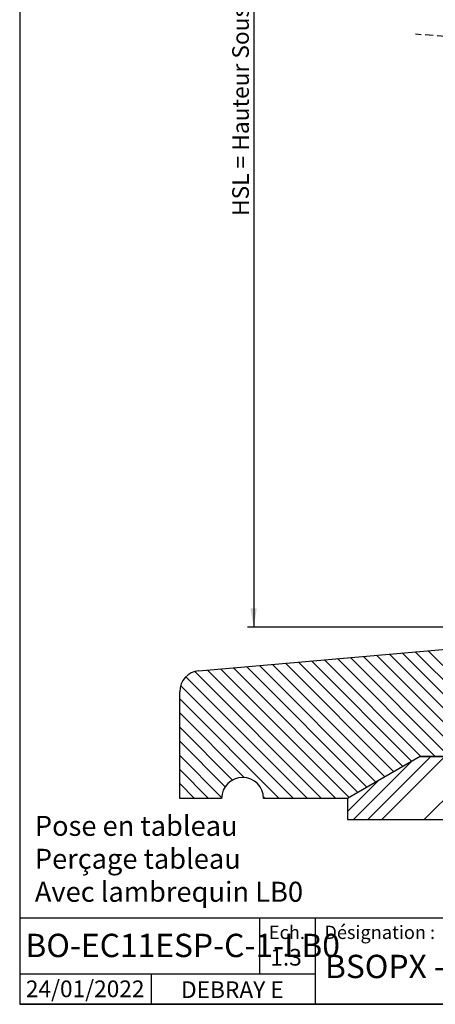
# Model space of a CAD drawing. Extents: x 30 to 602, y 34 to 863.
# Drawn here: x 30 to 228, y 39 to 508 of the extents above; entities that cross this region are included whole.
import ezdxf

# ---------------------------------------------------------------- set-up
doc = ezdxf.new("R2010")
doc.units = 0
doc.header["$LTSCALE"] = 3
doc.linetypes.add('HIDDEN', pattern=[1.905, 1.27, -0.635])
doc.layers.get('0').update_dxf_attribs({"linetype": 'CONTINUOUS'})
doc.styles.add('SLDTEXTSTYLE0', font='TXT', dxfattribs={"width": 0.75})
doc.styles.add('SLDTEXTSTYLE2', font='TXT', dxfattribs={"width": 0.603279})
doc.dimstyles.new('SLDDIMSTYLE0', dxfattribs={"dimtxt": 7.9375, "dimasz": 9, "dimexe": 0, "dimexo": 0.0625, "dimgap": 1.984375, "dimtad": 1, "dimrnd": 1e-09, "dimzin": 12, "dimtxsty": 'SLDTEXTSTYLE0', "dimsah": 1, "dimcen": 0.09, "dimazin": 3, "dimtfac": 1, "dimtofl": 0, "dimtmove": 0, "dimatfit": 3, "dimtolj": 1, "dimtzin": 12})

# ---------------------------------------------------------------- blocks, each defined once
blk = doc.blocks.new('SW_NOTE_0')
at = {"color": 0, "linetype": 'CONTINUOUS', "char_height": 9.525, "attachment_point": 1, "style": 'SLDTEXTSTYLE0'}
for s, insert in [('Pose en tableau', (0, 12.28)), ('Perçage tableau', (0, -3.42)), ('Avec lambrequin LB0', (0, -19.12))]:
    blk.add_mtext(s, dxfattribs=dict(at, insert=insert))
blk = doc.blocks.new('_D_2')
at = {"color": 7, "linetype": 'CONTINUOUS'}
for p, q in [((225.29, 747.16), (138.56, 747.16)), ((141.56, 747.16), (141.56, 218.53)), ((299.29, 218.53), (138.56, 218.53))]:
    blk.add_line(p, q, dxfattribs=at)
for points in [[(141.56, 747.16), (140.06, 738.16), (143.06, 738.16)], [(141.56, 218.53), (143.06, 227.53), (140.06, 227.53)]]:
    blk.add_solid(points, dxfattribs=at)
at = {"color": 7, "linetype": 'CONTINUOUS', "insert": (131.33, 414.42), "char_height": 7.9375, "attachment_point": 1, "rotation": 90, "style": 'SLDTEXTSTYLE0'}
blk.add_mtext('HSL = Hauteur Sous Linteau', dxfattribs=at)
blk = doc.blocks.new('SW_HATCH_0')
at = {"color": 0, "linetype": 'CONTINUOUS'}
for p, q in [((19.96, -657.51), (-28.24, -609.31)), ((26.7, -657.51), (-22.05, -608.77)), ((33.43, -657.51), (-15.86, -608.22)), ((40.17, -657.51), (-9.66, -607.68)), ((46.9, -657.51), (-3.47, -607.14)), ((-28.47, -669.7), (-83.98, -614.18)), ((-24.2, -667.23), (-77.79, -613.64)), ((-19.93, -664.77), (-71.6, -613.1)), ((-15.66, -662.3), (-65.4, -612.56)), ((-11.39, -659.84), (-59.21, -612.02)), ((-6.98, -657.51), (-53.02, -611.48)), ((-0.25, -657.51), (-46.82, -610.93)), ((6.49, -657.51), (-40.63, -610.39)), ((13.22, -657.51), (-34.44, -609.85)), ((-54.33, -677.51), (-114.78, -617.07)), ((-47.6, -677.51), (-108.76, -616.35)), ((-41.28, -677.09), (-102.56, -615.81)), ((-37.01, -674.63), (-96.37, -615.27)), ((-32.74, -672.16), (-90.18, -614.73)), ((-61.07, -677.51), (-119.02, -619.56)), ((-67.8, -677.51), (-121.56, -623.75)), ((-74.54, -677.51), (-122, -630.05)), ((-91.25, -667.54), (-122, -636.78)), ((-96.79, -668.73), (-122, -643.52)), ((-100.31, -671.95), (-122, -650.25)), ((-101.99, -677), (-122, -656.99)), ((-39.07, -687.51), (-11.42, -659.85)), ((-32.34, -687.51), (-2.34, -657.51)), ((-25.6, -687.51), (4.4, -657.51)), ((-5.4, -687.51), (24.6, -657.51)), ((-108.21, -677.51), (-122, -663.73)), ((-114.95, -677.51), (-122, -670.46)), ((-42, -683.7), (-27.35, -669.06)), ((-121.68, -677.51), (-122, -677.2)), ((-81.27, -677.51), (-82.03, -676.76))]:
    blk.add_line(p, q, dxfattribs=at)

msp = doc.modelspace()

# ---------------------------------------------------------------- linework, layer by layer
at = {"color": 7, "linetype": 'CONTINUOUS'}
for p, q in [((30, 863.1), (30, 39)), ((115.419, 197.824), (393.117, 222.12)), ((30, 210), (30, 39)), ((106.291, 137.026), (106.291, 187.862)), ((220.932, 157.026), (186.291, 137.026)), ((456.291, 157.026), (220.932, 157.026)), ((220.932, 157.026), (531.291, 157.026)), ((126.291, 137.026), (106.291, 137.026)), ((186.291, 137.026), (146.291, 137.026)), ((186.291, 137.026), (186.291, 127.026)), ((186.291, 127.026), (531.291, 127.026)), ((600, 80.054), (30, 80.054)), ((144.359, 80.054), (144.359, 53.356)), ((170.85, 80.054), (170.85, 39)), ((170.85, 53.356), (30, 53.356)), ((92.652, 53.356), (92.652, 39)), ((600, 39), (30, 39)), ((30, 39), (600, 39))]:
    msp.add_line(p, q, dxfattribs=at)
at = {"color": 7, "linetype": 'HIDDEN'}
msp.add_line((301.278, 494.942), (218.766, 500.942), dxfattribs=at)
at = {"color": 7, "linetype": 'CONTINUOUS'}
for centre, start, end in [((116.291, 187.862), 95.0003, 179.99983), ((136.291, 137.026), 0.00006, 179.99994)]:
    msp.add_arc(centre, 10, start, end, dxfattribs=at)

# ---------------------------------------------------------------- block references
for name, p in [('SW_HATCH_0', (228.291, 814.537)), ('SW_NOTE_0', (37.229, 116.472))]:
    msp.add_blockref(name, p, dxfattribs=at)

# ---------------------------------------------------------------- texts
for s, insert, char_height, attachment_point, style in [('Ech.', (157.401, 76.455), 6.35, 2, 'SLDTEXTSTYLE0'), ('Désignation :', (175.283, 76.455), 6.35, 1, 'SLDTEXTSTYLE0'), ('BO-EC11ESP-C-1-LB0', (32.738, 72.591), 11.1125, 1, 'SLDTEXTSTYLE2'), ('1:3', (156.989, 65.369), 7.9375, 2, 'SLDTEXTSTYLE0'), ('BSOPX - Tablier PX90Z - Lambrequin LB0', (318.802, 62.58), 11.1125, 2, 'SLDTEXTSTYLE0'), ('24/01/2022', (89.523, 50.338), 7.9375, 3, 'SLDTEXTSTYLE0'), ('DEBRAY E', (131.399, 49.93), 7.9375, 2, 'SLDTEXTSTYLE0')]:
    msp.add_mtext(s, dxfattribs=dict(at, insert=insert, char_height=char_height, attachment_point=attachment_point, style=style))

# ---------------------------------------------------------------- dimensions: what is measured, and where the dimension line sits
dim = msp.add_linear_dim(base=(141.559, 218.526), p1=(228.291, 747.158), p2=(302.291, 218.526), angle=90, text='HSL = Hauteur Sous Linteau', dimstyle='SLDDIMSTYLE0', dxfattribs=at)
dim.commit()
dim.dimension.update_dxf_attribs({"geometry": '_D_2', "text_midpoint": (141.559, 482.842), "dimtype": 160})

doc.saveas('drawing.dxf')
